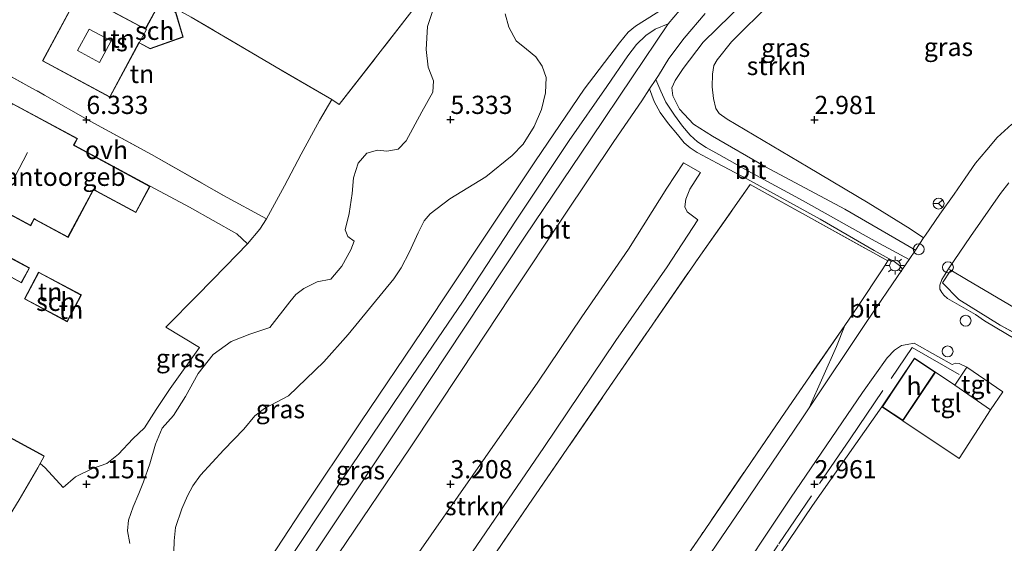
# Model space of a CAD drawing. Units: metres. Extents: x 143236 to 145552, y 596370 to 598151.
# Drawn here: x 143741 to 143876, y 597492 to 597564 of the extents above; entities that cross this region are included whole.
import ezdxf
from ezdxf.enums import TextEntityAlignment as Align

# ---------------------------------------------------------------- set-up
doc = ezdxf.new("R2010")
doc.units = ezdxf.units.M
doc.linetypes.add('IE-TERREINAFSCHEIDING', pattern=[10, 8, -2])
doc.layers.get('0').update_dxf_attribs({"lineweight": 25})
for name, color, linetype, lineweight in [('B-ME-GR-STRUIKEN-GV-B6', 93, 'Continuous', 18), ('B-ME-GW-KRUINLIJN-L-B1', 93, 'Continuous', 18), ('B-ME-GW-TEENLIJN-L-B1', 93, 'Continuous', 18), ('B-ME-IE-GRASLAND-GV-B6', 93, 'Continuous', 18), ('B-ME-IE-GRONDWERKLIJN-GROND_INGERICHT-GV-B6', 253, 'Continuous', 18), ('B-ME-IE-MEUBILAIR_WEGMEUBILAIR-LICHTMAST-S-B1', 8, 'Continuous', 18), ('B-ME-IE-TERREINAFSCHEIDING-DOORGANG-L-B1', 8, 'IE-TERREINAFSCHEIDING-KUNSTMATIG-OPEN', 18), ('B-ME-IE-TERREINAFSCHEIDING-RASTERHEKWERK-L-B1', 8, 'IE-TERREINAFSCHEIDING', 18), ('B-ME-KG-KADASTRAAL-DAKRAND-L-B1', 13, 'Continuous', 18), ('B-ME-KG-KADASTRAAL-NOKLIJN-L-B1', 13, 'Continuous', 18), ('B-ME-OG-BEBOUWING-GV-B6', 173, 'Continuous', 18), ('B-ME-VH-VERH_SOORT-BITUMEN-GV-B6', 8, 'IE-TERREINAFSCHEIDING-NATUURLIJK-HOUTWAL', 18), ('B-ME-VH-VERH_SOORT-ONVERHARD-GV-B6', 8, 'Continuous', 18), ('B-ME-VH-VERH_SOORT-TEGELS-GV-B6', 8, 'Continuous', 18), ('B-ME-VW-MEUBILAIR_WEGMEUBILAIR-RONA-S-B1', 8, 'Continuous', 18), ('B-ME-VW-MEUBILAIR_WEGMEUBILAIR-SLAGBOOM-S-B1', 8, 'Continuous', 18)]:
    doc.layers.add(name, color=color, linetype=linetype, lineweight=lineweight)
doc.layers.add('B-ME-GW-HOOGTEPUNT-S-B1', color=10, linetype='Continuous')
doc.layers.add('B-ME-IE-TERREINAFSCHEIDING-HAAG-L-B1', color=10, linetype='Continuous')
doc.styles.add('NLCS-ISO', font='NLCS-ISO.TTF')
doc.linetypes.add('IE-TERREINAFSCHEIDING-KUNSTMATIG-OPEN', pattern='A,7,-1.5,[67,NLCS.SHX,S=0.75,R=0,X=0,Y=0],-1.5', length=10)
doc.linetypes.add('IE-TERREINAFSCHEIDING-NATUURLIJK-HOUTWAL', pattern='A,7,-1.5,[67,NLCS.SHX,S=0.75,R=45,X=0,Y=0],-1.5,7,-1.5,[70,NLCS.SHX,S=0.75,R=0,X=0,Y=0],-1.5', length=20)

# ---------------------------------------------------------------- blocks, each defined once
blk = doc.blocks.new('hoogtepunt')
for p, q in [((-0.5, 0), (0.5, 0)), ((0, 0.5), (0, -0.5))]:
    blk.add_line(p, q)
blk = doc.blocks.new('lantaarnpaal')
for p, q in [((-0.75, 0), (-1.25, 0)), ((-0.88, 0.88), (-0.53, 0.53)), ((0, 0.75), (0, 1.25)), ((0.53, 0.53), (0.88, 0.88)), ((0.75, 0), (1.25, 0)), ((-0.53, -0.53), (-0.88, -0.88)), ((0, -0.75), (0, -1.25)), ((0.53, -0.53), (0.88, -0.88))]:
    blk.add_line(p, q)
blk.add_circle((0, 0), 0.75)
blk = doc.blocks.new('dtb')
blk.add_circle((0, 0), 0.75)
blk = doc.blocks.new('wegwijzer')
for q in [(-0.53, -0.53), (0, 0.75), (0.53, -0.53)]:
    blk.add_line((0, 0), q)
blk.add_circle((0, 0), 0.75)

msp = doc.modelspace()

# ---------------------------------------------------------------- linework, layer by layer
at = {"layer": 'B-ME-GR-STRUIKEN-GV-B6'}
for points in [[(143844.039, 597566.108, 2.915), (143838.594, 597560.698, 2.979), (143836.618, 597558.207, 2.991), (143836.188, 597557.429, 3), (143835.977, 597556.25, 3.02), (143835.938, 597554.494, 3.048), (143836.134, 597552.933, 3.064), (143836.437, 597551.544, 3.072), (143836.906, 597550.834, 3.072), (143838, 597550.068, 3.072), (143849.14, 597543.498, 2.996), (143857.393, 597538.59, 2.943), (143863.124, 597535.037, 2.821), (143864.987, 597533.783, 2.777), (143863.875, 597532.105, 2.793), (143854.181, 597537.73, 2.919), (143843.276, 597543.552, 3.064), (143836.013, 597547.757, 3.125), (143833.368, 597549.372, 3.137), (143831.471, 597551.464, 3.141), (143830.557, 597553.294, 3.137), (143830.416, 597554.361, 3.141), (143830.848, 597555.401, 3.153), (143831.953, 597557.039, 3.157), (143834.704, 597560.643, 3.145), (143844.122, 597569.894, 2.975)], [(143793.645, 597487.729, 3.194), (143804.777, 597503.633, 3.17), (143811.983, 597513.994, 3.194), (143818.055, 597522.967, 3.141), (143824.462, 597532.218, 3.133), (143829.739, 597540.598, 3.129), (143832.022, 597544.071, 3.137), (143834.33, 597542.775, 3.174), (143832.892, 597540.479, 3.133), (143832.311, 597539.111, 3.133), (143832.194, 597538.057, 3.133), (143832.521, 597537.342, 3.133), (143833.995, 597536.269, 3.133), (143829.752, 597529.797, 3.06), (143822.735, 597519.718, 3.129), (143812.816, 597505.004, 3.125), (143803.052, 597490.717, 3.133)], [(143868.71, 597529.344, 2.769), (143870.868, 597528.074, 2.74), (143880.11, 597522.623, 2.664), (143891.574, 597515.875, 2.635), (143901.304, 597509.968, 2.546), (143900.071, 597508.018, 2.541), (143896.179, 597510.342, 2.68), (143884.372, 597516.968, 2.773), (143875.506, 597521.815, 2.809), (143869.823, 597525.309, 2.874), (143867.573, 597527.629, 2.85), (143868.71, 597529.344, 2.769)]]:
    msp.add_polyline3d(points, dxfattribs=at)
at = {"layer": 'B-ME-GW-KRUINLIJN-L-B1'}
msp.add_polyline3d([(143755.972, 597491.829, 4.939), (143755.643, 597493.564, 5.008), (143755.773, 597495.068, 5.068), (143756.415, 597496.903, 5.295), (143757.197, 597498.692, 5.68), (143757.862, 597500.307, 5.967), (143758.716, 597502.777, 5.85), (143759.49, 597505.485, 5.696), (143760.413, 597507.663, 5.663), (143761.971, 597509.429, 5.874), (143763.605, 597512.039, 5.793), (143765.363, 597515.173, 5.793), (143767.411, 597517.777, 5.769), (143769.866, 597519.58, 5.728), (143772.427, 597520.578, 5.724), (143775.172, 597521.489, 5.647), (143777.919, 597524.988, 5.655), (143778.768, 597525.994, 5.639), (143779.869, 597526.82, 5.765), (143781.718, 597527.766, 5.769), (143783.585, 597528.128, 5.765), (143785.087, 597529.888, 5.874), (143786.306, 597532.165, 5.939), (143786.798, 597533.334, 5.967), (143785.891, 597533.954, 5.882), (143785.55, 597534.9, 5.785), (143786.088, 597537.151, 6.02), (143786.512, 597539.857, 6.303), (143786.67, 597542.004, 6.307), (143787.322, 597544.023, 6.364), (143788.502, 597545.411, 6.388), (143789.975, 597545.809, 6.368), (143791.271, 597545.695, 6.319), (143792.814, 597545.957, 6.327), (143793.92, 597547.099, 6.218), (143796.087, 597551.06, 6.271), (143797.585, 597553.76, 6.481), (143797.662, 597555.342, 6.534), (143796.955, 597557.205, 6.607), (143796.669, 597559.644, 6.7), (143796.838, 597562.791, 6.882), (143797.804, 597565.691, 7.048)], dxfattribs=at)
at = {"layer": 'B-ME-GW-TEENLIJN-L-B1'}
msp.add_polyline3d([(143807.503, 597564.539, 4.445), (143808.028, 597562.69, 4.364), (143809.018, 597560.829, 4.23), (143810.465, 597559.671, 4.08), (143811.711, 597558.615, 3.975), (143812.615, 597557.366, 3.846), (143813.167, 597555.782, 3.785), (143813.049, 597553.683, 3.692), (143812.488, 597551.42, 3.688), (143811.516, 597549.091, 3.562), (143809.971, 597546.653, 3.526), (143808.478, 597545.072, 3.51), (143804.866, 597542.179, 3.417), (143799.912, 597539.14, 3.469), (143797.205, 597537.066, 3.441), (143796.384, 597536.14, 3.421), (143795.572, 597534.468, 3.396), (143794.359, 597531.862, 3.425), (143793.25, 597529.677, 3.376), (143792.21, 597528.17, 3.34), (143785.949, 597520.513, 3.287), (143782.606, 597516.798, 3.234), (143777.762, 597512.09, 3.299), (143774.449, 597510.393, 3.327), (143773.112, 597509.377, 3.352), (143771.607, 597507.551, 3.319), (143768.886, 597504.72, 3.275), (143765.653, 597501.231, 3.319), (143764.625, 597499.758, 3.332), (143763.88, 597498.381, 3.327), (143763.095, 597496.625, 3.311), (143762.219, 597494.032, 3.283), (143762.069, 597492.208, 3.275), (143761.964, 597489.16, 3.263)], dxfattribs=at)
at = {"layer": 'B-ME-IE-GRASLAND-GV-B6'}
for points in [[(143844.122, 597569.894, 2.975), (143834.704, 597560.643, 3.145), (143831.953, 597557.039, 3.157), (143830.848, 597555.401, 3.153), (143830.416, 597554.361, 3.141), (143830.557, 597553.294, 3.137), (143831.471, 597551.464, 3.141), (143833.368, 597549.372, 3.137), (143836.013, 597547.757, 3.125), (143843.276, 597543.552, 3.064), (143854.181, 597537.73, 2.919), (143863.875, 597532.105, 2.793), (143863.008, 597530.798, 2.805), (143857.829, 597533.601, 2.809), (143848.423, 597538.891, 2.915), (143840.829, 597542.97, 2.975), (143836.883, 597545.237, 3.032), (143835.115, 597546.206, 3.04), (143833.923, 597546.964, 3.068), (143832.912, 597547.9, 3.064), (143831.885, 597549.135, 3.064), (143830.794, 597550.606, 3.064), (143829.57, 597552.406, 3.036), (143828.877, 597553.936, 3.012), (143828.203, 597555.505, 2.946), (143828.584, 597556.074, 2.935), (143829.985, 597558.423, 2.898), (143832.117, 597561.18, 2.834), (143834.973, 597564.596, 2.664)], [(143877.125, 597549.392, 2.704), (143875.1, 597547.572, 2.704), (143873.658, 597545.873, 2.7), (143872.126, 597544.055, 2.728), (143870.705, 597541.979, 2.765), (143869.162, 597539.804, 2.789), (143867.233, 597537.042, 2.781), (143865.245, 597534.172, 2.773), (143864.987, 597533.783, 2.777), (143863.124, 597535.037, 2.821), (143857.393, 597538.59, 2.943), (143849.14, 597543.498, 2.996), (143838, 597550.068, 3.072), (143836.906, 597550.834, 3.072), (143836.437, 597551.544, 3.072), (143836.134, 597552.933, 3.064), (143835.938, 597554.494, 3.048), (143835.977, 597556.25, 3.02), (143836.188, 597557.429, 3), (143836.618, 597558.207, 2.991), (143838.594, 597560.698, 2.979), (143844.039, 597566.108, 2.915)], [(143829.857, 597565.641, 2.842), (143825.397, 597562.844, 2.939), (143824.425, 597562.007, 2.987), (143823.231, 597560.541, 3.056), (143818.375, 597554.189, 3.255), (143811.661, 597544.358, 3.283), (143804.424, 597533.475, 3.311), (143796.163, 597521.087, 3.384), (143787.713, 597508.551, 3.388), (143779.494, 597496.272, 3.356), (143771.963, 597484.749, 3.404), (143764.208, 597473.291, 3.396), (143755.597, 597460.392, 3.408), (143748.236, 597449.232, 3.388), (143743.499, 597442.257, 3.477), (143741.589, 597439.794, 3.518), (143739.528, 597437.839, 3.546)], [(143755.972, 597491.829, 4.939), (143755.643, 597493.564, 5.008), (143755.773, 597495.068, 5.068), (143756.415, 597496.903, 5.295), (143757.197, 597498.692, 5.68), (143757.862, 597500.307, 5.967), (143758.716, 597502.777, 5.85), (143759.49, 597505.485, 5.696), (143760.413, 597507.663, 5.663), (143761.971, 597509.429, 5.874), (143763.605, 597512.039, 5.793), (143765.363, 597515.173, 5.793), (143767.411, 597517.777, 5.769), (143769.866, 597519.58, 5.728), (143772.427, 597520.578, 5.724), (143775.172, 597521.489, 5.647), (143777.919, 597524.988, 5.655), (143778.768, 597525.994, 5.639), (143779.869, 597526.82, 5.765), (143781.718, 597527.766, 5.769), (143783.585, 597528.128, 5.765), (143785.087, 597529.888, 5.874), (143786.306, 597532.165, 5.939), (143786.798, 597533.334, 5.967), (143785.891, 597533.954, 5.882), (143785.55, 597534.9, 5.785), (143786.088, 597537.151, 6.02), (143786.512, 597539.857, 6.303), (143786.67, 597542.004, 6.307), (143787.322, 597544.023, 6.364), (143788.502, 597545.411, 6.388), (143789.975, 597545.809, 6.368), (143791.271, 597545.695, 6.319), (143792.814, 597545.957, 6.327), (143793.92, 597547.099, 6.218), (143796.087, 597551.06, 6.271), (143797.585, 597553.76, 6.481), (143797.662, 597555.342, 6.534), (143796.955, 597557.205, 6.607), (143796.669, 597559.644, 6.7), (143796.838, 597562.791, 6.882), (143797.804, 597565.691, 7.048)], [(143797.804, 597565.691, 7.048), (143796.838, 597562.791, 6.882), (143796.669, 597559.644, 6.7), (143796.955, 597557.205, 6.607), (143797.662, 597555.342, 6.534), (143797.585, 597553.76, 6.481), (143796.087, 597551.06, 6.271), (143793.92, 597547.099, 6.218), (143792.814, 597545.957, 6.327), (143791.271, 597545.695, 6.319), (143789.975, 597545.809, 6.368), (143788.502, 597545.411, 6.388), (143787.322, 597544.023, 6.364), (143786.67, 597542.004, 6.307), (143786.512, 597539.857, 6.303), (143786.088, 597537.151, 6.02), (143785.55, 597534.9, 5.785), (143785.891, 597533.954, 5.882), (143786.798, 597533.334, 5.967), (143786.306, 597532.165, 5.939), (143785.087, 597529.888, 5.874), (143783.585, 597528.128, 5.765), (143781.718, 597527.766, 5.769), (143779.869, 597526.82, 5.765), (143778.768, 597525.994, 5.639), (143777.919, 597524.988, 5.655), (143775.172, 597521.489, 5.647), (143772.427, 597520.578, 5.724), (143769.866, 597519.58, 5.728), (143767.411, 597517.777, 5.769), (143765.363, 597515.173, 5.793), (143763.605, 597512.039, 5.793), (143761.971, 597509.429, 5.874), (143760.413, 597507.663, 5.663), (143759.49, 597505.485, 5.696), (143758.716, 597502.777, 5.85), (143757.862, 597500.307, 5.967), (143757.197, 597498.692, 5.68), (143756.415, 597496.903, 5.295), (143755.773, 597495.068, 5.068), (143755.643, 597493.564, 5.008), (143755.972, 597491.829, 4.939)], [(143740.756, 597497.845, 5.161), (143743.329, 597502.224, 5.19), (143743.65, 597502.806, 5.333), (143744.324, 597502.242, 5.226), (143746.808, 597499.522, 5.174), (143748.514, 597501.013, 5.275), (143750.822, 597502.147, 5.469), (143752.799, 597502.841, 5.672), (143754.422, 597504.125, 5.716), (143756.365, 597506.189, 5.736), (143757.978, 597507.701, 5.639), (143759.581, 597510.255, 5.773), (143761.487, 597513.1, 5.838), (143765.521, 597518.754, 5.753), (143760.896, 597521.526, 5.833), (143765.253, 597525.93, 5.615), (143769.133, 597529.913, 5.748), (143772.127, 597532.956, 5.995), (143773.821, 597534.966, 6.056), (143774.714, 597536.39, 6.319), (143777.197, 597540.95, 6.595), (143779.489, 597545.295, 6.862), (143781.998, 597549.883, 7.137), (143783.689, 597552.775, 7.182), (143784.739, 597552.097, 7.076), (143794.393, 597564.5, 7.165)], [(143807.503, 597564.539, 4.445), (143808.028, 597562.69, 4.364), (143809.018, 597560.829, 4.23), (143810.465, 597559.671, 4.08), (143811.711, 597558.615, 3.975), (143812.615, 597557.366, 3.846), (143813.167, 597555.782, 3.785), (143813.049, 597553.683, 3.692), (143812.488, 597551.42, 3.688), (143811.516, 597549.091, 3.562), (143809.971, 597546.653, 3.526), (143808.478, 597545.072, 3.51), (143804.866, 597542.179, 3.417), (143799.912, 597539.14, 3.469), (143797.205, 597537.066, 3.441), (143796.384, 597536.14, 3.421), (143795.572, 597534.468, 3.396), (143794.359, 597531.862, 3.425), (143793.25, 597529.677, 3.376), (143792.21, 597528.17, 3.34), (143785.949, 597520.513, 3.287), (143782.606, 597516.798, 3.234), (143777.762, 597512.09, 3.299), (143774.449, 597510.393, 3.327), (143773.112, 597509.377, 3.352), (143771.607, 597507.551, 3.319), (143768.886, 597504.72, 3.275), (143765.653, 597501.231, 3.319), (143764.625, 597499.758, 3.332), (143763.88, 597498.381, 3.327), (143763.095, 597496.625, 3.311), (143762.219, 597494.032, 3.283), (143762.069, 597492.208, 3.275), (143761.964, 597489.16, 3.263)], [(143761.964, 597489.16, 3.263), (143762.069, 597492.208, 3.275), (143762.219, 597494.032, 3.283), (143763.095, 597496.625, 3.311), (143763.88, 597498.381, 3.327), (143764.625, 597499.758, 3.332), (143765.653, 597501.231, 3.319), (143768.886, 597504.72, 3.275), (143771.607, 597507.551, 3.319), (143773.112, 597509.377, 3.352), (143774.449, 597510.393, 3.327), (143777.762, 597512.09, 3.299), (143782.606, 597516.798, 3.234), (143785.949, 597520.513, 3.287), (143792.21, 597528.17, 3.34), (143793.25, 597529.677, 3.376), (143794.359, 597531.862, 3.425), (143795.572, 597534.468, 3.396), (143796.384, 597536.14, 3.421), (143797.205, 597537.066, 3.441), (143799.912, 597539.14, 3.469), (143804.866, 597542.179, 3.417), (143808.478, 597545.072, 3.51), (143809.971, 597546.653, 3.526), (143811.516, 597549.091, 3.562), (143812.488, 597551.42, 3.688), (143813.049, 597553.683, 3.692), (143813.167, 597555.782, 3.785), (143812.615, 597557.366, 3.846), (143811.711, 597558.615, 3.975), (143810.465, 597559.671, 4.08), (143809.018, 597560.829, 4.23), (143808.028, 597562.69, 4.364), (143807.503, 597564.539, 4.445)], [(143776.699, 597487.935, 3.356), (143784.886, 597500.251, 3.36), (143793.346, 597512.738, 3.392), (143801.732, 597525.108, 3.36), (143809.011, 597536.226, 3.34), (143816.289, 597547.17, 3.255), (143821.501, 597554.579, 3.238), (143824.341, 597558.766, 3.081), (143825.546, 597560.331, 2.963), (143826.84, 597561.563, 2.939), (143828.098, 597562.428, 2.915), (143829.921, 597563.175, 2.854), (143828.223, 597560.658, 2.89), (143825.01, 597555.903, 3.06), (143819.28, 597547.355, 3.242), (143810.193, 597533.887, 3.323), (143801.896, 597521.403, 3.323), (143792.443, 597507.159, 3.352), (143783.642, 597494, 3.356), (143773.249, 597478.461, 3.315)], [(143784.645, 597490.426, 3.255), (143794.45, 597504.962, 3.259), (143801.405, 597515.444, 3.303), (143808.298, 597525.849, 3.291), (143815.671, 597536.9, 3.279), (143822.444, 597547.003, 3.133), (143826.263, 597552.605, 3.004), (143827.356, 597554.24, 2.971), (143827.97, 597552.51, 3.06), (143828.816, 597550.993, 3.06), (143829.956, 597549.415, 3.093), (143831.19, 597547.981, 3.081), (143832.117, 597546.847, 3.089), (143832.917, 597546.16, 3.072), (143833.88, 597545.514, 3.081), (143836.624, 597544.031, 3.032), (143840.708, 597541.878, 2.979), (143850.782, 597536.346, 2.886), (143858.212, 597532.059, 2.793), (143860.235, 597530.924, 2.793)], [(143803.052, 597490.717, 3.133), (143812.816, 597505.004, 3.125), (143822.735, 597519.718, 3.129), (143829.752, 597529.797, 3.06), (143833.995, 597536.269, 3.133), (143832.521, 597537.342, 3.133), (143832.194, 597538.057, 3.133), (143832.311, 597539.111, 3.133), (143832.892, 597540.479, 3.133), (143834.33, 597542.775, 3.174), (143832.022, 597544.071, 3.137), (143829.739, 597540.598, 3.129), (143824.462, 597532.218, 3.133), (143818.055, 597522.967, 3.141), (143811.983, 597513.994, 3.194), (143804.777, 597503.633, 3.17), (143793.645, 597487.729, 3.194)], [(143860.235, 597530.924, 2.793), (143860.082, 597530.618, 2.858), (143841.176, 597541.092, 3.068), (143834.008, 597530.959, 3.06), (143822.405, 597514.14, 3.125), (143810.689, 597497.043, 3.064), (143797.898, 597478.41, 3.101)], [(143880.11, 597522.623, 2.664), (143870.868, 597528.074, 2.74), (143868.71, 597529.344, 2.769), (143868.405, 597529.524, 2.773), (143871.428, 597533.979, 2.724), (143875.548, 597539.865, 2.676), (143876.712, 597541.341, 2.659)], [(143868.71, 597529.344, 2.769), (143867.573, 597527.629, 2.85), (143869.823, 597525.309, 2.874), (143875.506, 597521.815, 2.809), (143884.372, 597516.968, 2.773), (143896.179, 597510.342, 2.68), (143900.071, 597508.018, 2.541), (143899.954, 597507.831, 2.541), (143899.343, 597506.782, 2.615), (143892.971, 597510.313, 2.68), (143892.378, 597510.642, 2.506), (143892.314, 597510.945, 2.522), (143890.054, 597512.438, 2.522), (143883.609, 597516.329, 2.611), (143873.35, 597522.424, 2.724), (143872.108, 597523.286, 2.773), (143868.274, 597525.465, 2.801), (143867.769, 597525.906, 2.797), (143867.467, 597526.302, 2.793), (143867.232, 597526.756, 2.789), (143867.209, 597527.29, 2.789), (143867.48, 597528.07, 2.789), (143868.405, 597529.524, 2.773), (143868.71, 597529.344, 2.769)], [(143820.866, 597473.322, 2.996), (143834.374, 597492.898, 2.955), (143845.955, 597509.861, 2.906), (143854.144, 597521.754, 2.9), (143853.012, 597518.867, 2.898), (143849.286, 597510.462, 2.811)], [(143837.664, 597484.521, 2.89), (143846.722, 597498.06, 2.825), (143856.593, 597512.556, 2.813), (143859.977, 597517.343, 2.817), (143860.987, 597518.368, 2.825), (143861.939, 597519.009, 2.825), (143862.749, 597519.145, 2.825), (143863.667, 597519.333, 2.846), (143866.948, 597517.488, 2.797), (143868.92, 597516.41, 2.777), (143869.355, 597516.587, 2.777), (143869.859, 597516.526, 2.777), (143870.91, 597516.031, 2.785), (143869.257, 597513.563, 2.991), (143866.602, 597515.379, 3.036)], [(143866.602, 597515.379, 3.036), (143863.725, 597517.293, 3.036), (143859.27, 597510.596, 3.036), (143849.717, 597497.059, 2.967), (143839.997, 597482.667, 2.963)], [(143849.286, 597510.462, 2.811), (143848.271, 597508.945, 2.813), (143840.009, 597496.794, 2.842), (143832.264, 597485.452, 2.882)]]:
    msp.add_polyline3d(points, dxfattribs=at)
at = {"layer": 'B-ME-IE-GRONDWERKLIJN-GROND_INGERICHT-GV-B6'}
for points in [[(143770.569, 597597.137, 7.271), (143796.11, 597583.037, 7.631), (143802.823, 597579.137, 7.315), (143804.481, 597577.635, 7.088), (143800.668, 597572.713, 7.125), (143794.393, 597564.5, 7.165), (143784.739, 597552.097, 7.076), (143783.689, 597552.775, 7.182), (143776.056, 597557.202, 7.299), (143764.409, 597564.076, 7.149), (143743.502, 597575.582, 6.416), (143744.47, 597577.363, 6.449), (143749.137, 597585.957, 6.611), (143755.127, 597597.012, 6.878), (143755.644, 597597.921, 6.894), (143757.612, 597601.385, 6.955), (143758.662, 597603.233, 6.987), (143758.796, 597603.467, 6.992), (143770.569, 597597.137, 7.271)], [(143743.502, 597575.582, 6.416), (143764.409, 597564.076, 7.149), (143776.056, 597557.202, 7.299), (143783.689, 597552.775, 7.182), (143781.998, 597549.883, 7.137), (143779.489, 597545.295, 6.862), (143777.197, 597540.95, 6.595), (143774.714, 597536.39, 6.319), (143768.836, 597539.618, 6.344), (143758.951, 597545.213, 6.246), (143750.509, 597549.822, 6.38), (143744.249, 597553.38, 6.303), (143734.457, 597558.762, 6.072), (143736.116, 597561.798, 6.117), (143738.587, 597566.424, 6.22), (143739.087, 597567.36, 6.241), (143742.12, 597573.037, 6.368), (143743.502, 597575.582, 6.416)], [(143743.959, 597558.071, 6.639), (143753.238, 597553.084, 6.639), (143757.248, 597560.545, 6.639), (143758.77, 597559.71, 6.639), (143763.301, 597561.35, 6.639), (143762.273, 597564.765, 6.639), (143759.936, 597565.857, 6.639), (143758.083, 597562.479, 6.639), (143748.963, 597567.381, 6.639), (143743.959, 597558.071, 6.639)], [(143734.274, 597539.794, 6.068), (143742.347, 597535.444, 6.068), (143742.841, 597536.361, 6.068), (143743.006, 597536.272, 6.068), (143747.48, 597533.861, 6.068), (143750.997, 597540.388, 6.068), (143751.325, 597540.211, 6.068), (143756.808, 597537.257, 6.068), (143758.758, 597540.874, 6.068), (143764.177, 597537.987, 5.995)], [(143808.849, 597455.838, 2.963), (143796.114, 597437.354, 2.927), (143786.873, 597423.985, 3.024), (143779.147, 597426.319, 3.101), (143773.275, 597428.298, 3.133), (143765.835, 597431.044, 3.17), (143774.134, 597443.504, 3.145), (143787.027, 597462.393, 3.182), (143797.898, 597478.41, 3.101), (143810.689, 597497.043, 3.064), (143822.405, 597514.14, 3.125), (143834.008, 597530.959, 3.06), (143841.176, 597541.092, 3.068), (143860.082, 597530.618, 2.858), (143859.371, 597529.516, 2.87), (143855.956, 597524.386, 2.898), (143854.144, 597521.754, 2.9), (143845.955, 597509.861, 2.906), (143834.374, 597492.898, 2.955), (143820.866, 597473.322, 2.996), (143808.849, 597455.838, 2.963)], [(143764.177, 597537.987, 5.995), (143770.668, 597534.348, 6.048), (143772.127, 597532.956, 5.995), (143769.133, 597529.913, 5.748), (143765.253, 597525.93, 5.615), (143760.896, 597521.526, 5.833), (143765.521, 597518.754, 5.753), (143761.487, 597513.1, 5.838), (143759.581, 597510.255, 5.773), (143757.978, 597507.701, 5.639), (143756.365, 597506.189, 5.736), (143754.422, 597504.125, 5.716), (143752.799, 597502.841, 5.672), (143750.822, 597502.147, 5.469), (143748.514, 597501.013, 5.275), (143746.808, 597499.522, 5.174), (143744.324, 597502.242, 5.226), (143743.65, 597502.806, 5.333), (143744.208, 597503.82, 5.582), (143722.072, 597515.825, 5.651)], [(143739.111, 597531.854, 5.773), (143733.507, 597534.87, 5.773), (143730.655, 597529.57, 5.773), (143730.582, 597529.434, 5.773), (143728.728, 597530.432, 5.773), (143723.772, 597521.222, 5.773), (143733.271, 597516.111, 5.773), (143733.794, 597517.083, 5.773), (143733.952, 597516.997, 5.773), (143735.218, 597516.316, 5.773), (143737.449, 597520.463, 5.773), (143736.173, 597521.15, 5.773), (143736.025, 597521.229, 5.773), (143738.226, 597525.319, 5.773), (143736.186, 597526.417, 5.773), (143736.259, 597526.554, 5.773), (143737.78, 597529.38, 5.773), (143741.078, 597527.605, 5.773), (143742.19, 597529.671, 5.773), (143738.891, 597531.446, 5.773), (143739.111, 597531.854, 5.773)], [(143743.444, 597529.094, 5.761), (143741.487, 597525.424, 5.761), (143747.37, 597522.287, 5.761), (143749.326, 597525.957, 5.761), (143743.444, 597529.094, 5.761)], [(143713.983, 597520.292, 5.638), (143722.072, 597515.825, 5.651), (143744.208, 597503.82, 5.582), (143743.65, 597502.806, 5.333), (143743.329, 597502.224, 5.19), (143740.756, 597497.845, 5.161), (143737.476, 597492.514, 5.137), (143736.729, 597492.925, 5.19), (143731.812, 597484.846, 5.076), (143728.375, 597478.958, 5.186), (143719.475, 597484.013, 5.182), (143716.743, 597485.539, 5.295), (143715.717, 597486.116, 5.546), (143713.597, 597487.354, 5.611), (143716.076, 597491.82, 5.611), (143708.022, 597496.291, 5.611), (143705.514, 597491.772, 5.611), (143700.045, 597494.675, 5.609), (143701.047, 597496.533, 5.619), (143708.88, 597511.056, 5.607), (143713.983, 597520.292, 5.638)]]:
    msp.add_polyline3d(points, dxfattribs=at)
at = {"layer": 'B-ME-IE-TERREINAFSCHEIDING-DOORGANG-L-B1'}
for p, q in [((143859.371, 597529.516, 2.87), (143855.956, 597524.386, 2.898)), ((143869.257, 597513.563, 2.991), (143874.193, 597510.203, 2.902))]:
    msp.add_line(p, q, dxfattribs=at)
at = {"layer": 'B-ME-IE-TERREINAFSCHEIDING-HAAG-L-B1'}
msp.add_polyline3d([(143744.208, 597503.82, 5.582), (143722.072, 597515.825, 5.651), (143713.983, 597520.292, 5.638)], dxfattribs=at)
at = {"layer": 'B-ME-IE-TERREINAFSCHEIDING-RASTERHEKWERK-L-B1'}
for p, q in [((143841.176, 597541.092, 3.068), (143860.082, 597530.618, 2.858)), ((143770.668, 597534.348, 6.048), (143764.177, 597537.987, 5.995)), ((143860.082, 597530.618, 2.858), (143859.371, 597529.516, 2.87)), ((143855.956, 597524.386, 2.898), (143854.144, 597521.754, 2.9)), ((143866.602, 597515.379, 3.036), (143869.257, 597513.563, 2.991)), ((143874.193, 597510.203, 2.902), (143869.871, 597503.513, 2.939)), ((143869.871, 597503.513, 2.939), (143862.147, 597508.682, 3.036)), ((143744.208, 597503.82, 5.582), (143743.65, 597502.806, 5.333)), ((143743.65, 597502.806, 5.333), (143743.329, 597502.224, 5.19))]:
    msp.add_line(p, q, dxfattribs=at)
for points in [[(143783.689, 597552.775, 7.182), (143784.739, 597552.097, 7.076), (143794.393, 597564.5, 7.165), (143800.668, 597572.713, 7.125), (143804.481, 597577.635, 7.088)], [(143783.689, 597552.775, 7.182), (143776.056, 597557.202, 7.299), (143764.409, 597564.076, 7.149), (143743.502, 597575.582, 6.416)], [(143734.457, 597558.762, 6.072), (143744.249, 597553.38, 6.303), (143750.509, 597549.822, 6.38), (143758.951, 597545.213, 6.246), (143768.836, 597539.618, 6.344), (143774.714, 597536.39, 6.319)], [(143774.714, 597536.39, 6.319), (143777.197, 597540.95, 6.595), (143779.489, 597545.295, 6.862), (143781.998, 597549.883, 7.137), (143783.689, 597552.775, 7.182)], [(143765.835, 597431.044, 3.17), (143774.134, 597443.504, 3.145), (143787.027, 597462.393, 3.182), (143797.898, 597478.41, 3.101), (143810.689, 597497.043, 3.064), (143822.405, 597514.14, 3.125), (143834.008, 597530.959, 3.06), (143841.176, 597541.092, 3.068)], [(143868.71, 597529.344, 2.769), (143867.573, 597527.629, 2.85), (143869.823, 597525.309, 2.874), (143875.506, 597521.815, 2.809), (143884.372, 597516.968, 2.773), (143896.179, 597510.342, 2.68), (143900.071, 597508.018, 2.541)], [(143854.144, 597521.754, 2.9), (143845.955, 597509.861, 2.906), (143834.374, 597492.898, 2.955), (143820.866, 597473.322, 2.996), (143808.849, 597455.838, 2.963), (143796.114, 597437.354, 2.927), (143786.873, 597423.985, 3.024)], [(143816.767, 597450.032, 2.898), (143826.514, 597464.349, 2.991), (143834.901, 597476.767, 2.996), (143845.095, 597491.783, 2.975), (143854.882, 597506.215, 3.008), (143863.408, 597518.739, 2.931), (143869.876, 597515.061, 2.971)], [(143736.729, 597492.925, 5.19), (143737.476, 597492.514, 5.137), (143740.756, 597497.845, 5.161), (143743.329, 597502.224, 5.19)]]:
    msp.add_polyline3d(points, dxfattribs=at)
at = {"layer": 'B-ME-KG-KADASTRAAL-DAKRAND-L-B1'}
for points in [[(143758.235, 597562.653, 9.144), (143759.957, 597565.791, 9.144), (143762.232, 597564.73, 9.144), (143763.239, 597561.381, 9.144), (143758.774, 597559.764, 9.144), (143757.534, 597560.431, 9.144), (143757.22, 597560.599, 9.5), (143753.218, 597553.152, 9.5), (143744.027, 597558.092, 9.5), (143748.983, 597567.314, 9.5), (143758.103, 597562.412, 9.5), (143758.235, 597562.653, 9.144)], [(143748.377, 597546.411, 8.974), (143758.69, 597540.854, 8.974), (143756.788, 597537.324, 8.974), (143751.348, 597540.255, 8.974), (143750.976, 597540.456, 9.237), (143747.46, 597533.929, 9.237), (143743.03, 597536.316, 9.237), (143742.821, 597536.428, 11.727), (143742.327, 597535.512, 11.727), (143733.441, 597540.3, 11.727), (143739.836, 597552.17, 11.727), (143748.721, 597547.382, 11.727), (143748.238, 597546.486, 11.727), (143748.377, 597546.411, 8.974)], [(143742.122, 597529.651, 7.808), (143741.058, 597527.673, 7.808), (143737.848, 597529.401, 7.808), (143737.765, 597529.459, 8.351), (143736.215, 597526.578, 8.351), (143736.118, 597526.397, 11.379), (143738.159, 597525.299, 11.379), (143735.958, 597521.209, 11.379), (143736.149, 597521.106, 8.824), (143737.381, 597520.443, 8.824), (143735.197, 597516.384, 8.824), (143733.976, 597517.041, 8.824), (143733.773, 597517.15, 11.379), (143733.251, 597516.179, 11.379), (143723.84, 597521.243, 11.379), (143728.748, 597530.364, 11.379), (143730.602, 597529.366, 11.379), (143730.699, 597529.546, 8.351), (143733.527, 597534.802, 8.351), (143739.044, 597531.834, 8.351), (143738.82, 597531.419, 8.351), (143738.912, 597531.378, 7.808), (143742.122, 597529.651, 7.808)], [(143747.349, 597522.355, 8.075), (143741.554, 597525.444, 8.075), (143743.464, 597529.026, 8.075), (143749.259, 597525.937, 8.075), (143747.349, 597522.355, 8.075)], [(143866.533, 597515.366, 5.634), (143862.133, 597508.751, 5.635), (143859.339, 597510.61, 5.546), (143863.739, 597517.224, 5.546), (143866.533, 597515.366, 5.634)]]:
    msp.add_polyline3d(points, dxfattribs=at)
at = {"layer": 'B-ME-KG-KADASTRAAL-NOKLIJN-L-B1'}
msp.add_line((143740.162, 597542.141, 16.262), (143741.921, 597545.488, 16.262), dxfattribs=at)
msp.add_polyline3d([(143753.402, 597560.829, 14.63), (143751.804, 597557.865, 14.63), (143748.801, 597559.483, 14.63), (143750.398, 597562.448, 14.63), (143753.402, 597560.829, 14.63)], dxfattribs=at)
at = {"layer": 'B-ME-OG-BEBOUWING-GV-B6'}
for points in [[(143757.248, 597560.545, 6.639), (143753.238, 597553.084, 6.639), (143743.959, 597558.071, 6.639), (143748.963, 597567.381, 6.639), (143758.083, 597562.479, 6.639), (143758.257, 597562.384, 6.639), (143757.248, 597560.545, 6.639)], [(143757.248, 597560.545, 6.639), (143758.257, 597562.384, 6.639), (143758.083, 597562.479, 6.639), (143759.936, 597565.857, 6.639), (143762.273, 597564.765, 6.639), (143763.301, 597561.35, 6.639), (143758.77, 597559.71, 6.639), (143757.248, 597560.545, 6.639)], [(143758.758, 597540.874, 6.068), (143756.808, 597537.257, 6.068), (143751.325, 597540.211, 6.068), (143750.997, 597540.388, 6.068), (143747.48, 597533.861, 6.068), (143743.006, 597536.272, 6.068), (143742.841, 597536.361, 6.068), (143742.347, 597535.444, 6.068), (143734.274, 597539.794, 6.068), (143733.373, 597540.28, 6.068), (143739.252, 597551.19, 6.068), (143739.391, 597551.448, 6.068), (143739.816, 597552.237, 6.068), (143748.789, 597547.403, 6.068), (143748.305, 597546.506, 6.068), (143748.401, 597546.455, 6.068), (143758.758, 597540.874, 6.068)], [(143738.891, 597531.446, 5.773), (143742.19, 597529.671, 5.773), (143741.078, 597527.605, 5.773), (143737.78, 597529.38, 5.773), (143738.891, 597531.446, 5.773)], [(143747.37, 597522.287, 5.761), (143741.487, 597525.424, 5.761), (143743.444, 597529.094, 5.761), (143749.326, 597525.957, 5.761), (143747.37, 597522.287, 5.761)], [(143866.602, 597515.379, 3.036), (143862.147, 597508.682, 3.036), (143859.27, 597510.596, 3.036), (143863.725, 597517.293, 3.036), (143866.602, 597515.379, 3.036)]]:
    msp.add_polyline3d(points, dxfattribs=at)
at = {"layer": 'B-ME-VH-VERH_SOORT-BITUMEN-GV-B6'}
for points in [[(143773.249, 597478.461, 3.315), (143783.642, 597494, 3.356), (143792.443, 597507.159, 3.352), (143801.896, 597521.403, 3.323), (143810.193, 597533.887, 3.323), (143819.28, 597547.355, 3.242), (143825.01, 597555.903, 3.06), (143828.223, 597560.658, 2.89), (143829.921, 597563.175, 2.854), (143831.451, 597564.977, 2.813)], [(143834.973, 597564.596, 2.664), (143832.117, 597561.18, 2.834), (143829.985, 597558.423, 2.898), (143828.584, 597556.074, 2.935), (143828.203, 597555.505, 2.946), (143827.356, 597554.24, 2.971), (143826.263, 597552.605, 3.004), (143822.444, 597547.003, 3.133), (143815.671, 597536.9, 3.279), (143808.298, 597525.849, 3.291), (143801.405, 597515.444, 3.303), (143794.45, 597504.962, 3.259), (143784.645, 597490.426, 3.255)], [(143863.008, 597530.798, 2.805), (143862.081, 597529.502, 2.777), (143861.663, 597530.014, 2.793), (143860.924, 597530.537, 2.793), (143860.235, 597530.924, 2.793), (143858.212, 597532.059, 2.793), (143850.782, 597536.346, 2.886), (143840.708, 597541.878, 2.979), (143836.624, 597544.031, 3.032), (143833.88, 597545.514, 3.081), (143832.917, 597546.16, 3.072), (143832.117, 597546.847, 3.089), (143831.19, 597547.981, 3.081), (143829.956, 597549.415, 3.093), (143828.816, 597550.993, 3.06), (143827.97, 597552.51, 3.06), (143827.356, 597554.24, 2.971), (143828.203, 597555.505, 2.946), (143828.877, 597553.936, 3.012), (143829.57, 597552.406, 3.036), (143830.794, 597550.606, 3.064), (143831.885, 597549.135, 3.064), (143832.912, 597547.9, 3.064), (143833.923, 597546.964, 3.068), (143835.115, 597546.206, 3.04), (143836.883, 597545.237, 3.032), (143840.829, 597542.97, 2.975), (143848.423, 597538.891, 2.915), (143857.829, 597533.601, 2.809), (143863.008, 597530.798, 2.805)], [(143832.264, 597485.452, 2.882), (143840.009, 597496.794, 2.842), (143848.271, 597508.945, 2.813), (143849.286, 597510.462, 2.811), (143857.119, 597522.159, 2.797), (143862.081, 597529.502, 2.777), (143863.008, 597530.798, 2.805), (143863.875, 597532.105, 2.793), (143864.987, 597533.783, 2.777), (143865.245, 597534.172, 2.773), (143867.233, 597537.042, 2.781), (143869.162, 597539.804, 2.789), (143870.705, 597541.979, 2.765), (143872.126, 597544.055, 2.728), (143873.658, 597545.873, 2.7), (143875.1, 597547.572, 2.704), (143877.125, 597549.392, 2.704)], [(143876.712, 597541.341, 2.659), (143875.548, 597539.865, 2.676), (143871.428, 597533.979, 2.724), (143868.405, 597529.524, 2.773), (143867.48, 597528.07, 2.789), (143867.209, 597527.29, 2.789), (143867.232, 597526.756, 2.789), (143867.467, 597526.302, 2.793), (143867.769, 597525.906, 2.797), (143868.274, 597525.465, 2.801), (143872.108, 597523.286, 2.773), (143873.35, 597522.424, 2.724), (143883.609, 597516.329, 2.611)], [(143849.286, 597510.462, 2.811), (143853.012, 597518.867, 2.898), (143854.144, 597521.754, 2.9), (143855.956, 597524.386, 2.898), (143859.371, 597529.516, 2.87), (143860.082, 597530.618, 2.858), (143860.235, 597530.924, 2.793), (143860.924, 597530.537, 2.793), (143861.663, 597530.014, 2.793), (143862.081, 597529.502, 2.777), (143857.119, 597522.159, 2.797), (143849.286, 597510.462, 2.811)], [(143839.997, 597482.667, 2.963), (143849.717, 597497.059, 2.967), (143859.27, 597510.596, 3.036), (143862.147, 597508.682, 3.036), (143869.871, 597503.513, 2.939), (143874.193, 597510.203, 2.902), (143875.853, 597512.676, 2.732), (143870.91, 597516.031, 2.785), (143869.859, 597516.526, 2.777), (143869.355, 597516.587, 2.777), (143868.92, 597516.41, 2.777), (143866.948, 597517.488, 2.797), (143863.667, 597519.333, 2.846), (143862.749, 597519.145, 2.825), (143861.939, 597519.009, 2.825), (143860.987, 597518.368, 2.825), (143859.977, 597517.343, 2.817), (143856.593, 597512.556, 2.813), (143846.722, 597498.06, 2.825), (143837.664, 597484.521, 2.89)]]:
    msp.add_polyline3d(points, dxfattribs=at)
at = {"layer": 'B-ME-VH-VERH_SOORT-ONVERHARD-GV-B6'}
msp.add_polyline3d([(143758.758, 597540.874, 6.068), (143748.401, 597546.455, 6.068), (143748.305, 597546.506, 6.068), (143748.789, 597547.403, 6.068), (143739.816, 597552.237, 6.068), (143739.391, 597551.448, 6.068), (143734.048, 597554.279, 6.008), (143732.376, 597555.109, 5.902), (143734.045, 597558.329, 5.975), (143734.457, 597558.762, 6.072), (143744.249, 597553.38, 6.303), (143750.509, 597549.822, 6.38), (143758.951, 597545.213, 6.246), (143768.836, 597539.618, 6.344), (143774.714, 597536.39, 6.319), (143773.821, 597534.966, 6.056), (143772.127, 597532.956, 5.995), (143770.668, 597534.348, 6.048), (143764.177, 597537.987, 5.995), (143758.758, 597540.874, 6.068)], dxfattribs=at)
at = {"layer": 'B-ME-VH-VERH_SOORT-TEGELS-GV-B6'}
for points in [[(143831.451, 597564.977, 2.813), (143829.921, 597563.175, 2.854), (143828.098, 597562.428, 2.915), (143826.84, 597561.563, 2.939), (143825.546, 597560.331, 2.963), (143824.341, 597558.766, 3.081), (143821.501, 597554.579, 3.238), (143816.289, 597547.17, 3.255), (143809.011, 597536.226, 3.34), (143801.732, 597525.108, 3.36), (143793.346, 597512.738, 3.392), (143784.886, 597500.251, 3.36), (143776.699, 597487.935, 3.356), (143769.438, 597477.055, 3.352), (143761.748, 597465.374, 3.392), (143753.419, 597452.879, 3.4), (143747.679, 597444.032, 3.465), (143745.347, 597440.626, 3.506), (143741.974, 597437.728, 3.518), (143737.731, 597434.183, 3.554)], [(143739.528, 597437.839, 3.546), (143741.589, 597439.794, 3.518), (143743.499, 597442.257, 3.477), (143748.236, 597449.232, 3.388), (143755.597, 597460.392, 3.408), (143764.208, 597473.291, 3.396), (143771.963, 597484.749, 3.404), (143779.494, 597496.272, 3.356), (143787.713, 597508.551, 3.388), (143796.163, 597521.087, 3.384), (143804.424, 597533.475, 3.311), (143811.661, 597544.358, 3.283), (143818.375, 597554.189, 3.255), (143823.231, 597560.541, 3.056), (143824.425, 597562.007, 2.987), (143825.397, 597562.844, 2.939), (143829.857, 597565.641, 2.842)], [(143870.91, 597516.031, 2.785), (143875.853, 597512.676, 2.732), (143874.193, 597510.203, 2.902), (143869.257, 597513.563, 2.991), (143870.91, 597516.031, 2.785)], [(143866.602, 597515.379, 3.036), (143869.257, 597513.563, 2.991), (143874.193, 597510.203, 2.902), (143869.871, 597503.513, 2.939), (143862.147, 597508.682, 3.036), (143866.602, 597515.379, 3.036)]]:
    msp.add_polyline3d(points, dxfattribs=at)

# ---------------------------------------------------------------- block references
at = {"layer": 'B-ME-GW-HOOGTEPUNT-S-B1', "rotation": 90}
for p in [(143750.001, 597550.005, 6.333), (143750.001, 597550.005, 6.333), (143800.006, 597550.009, 5.333), (143800.006, 597550.009, 5.333), (143850.002, 597549.995, 2.981), (143850.002, 597549.995, 2.981), (143750.003, 597500.006, 5.151), (143750.003, 597500.006, 5.151), (143799.999, 597500.01, 3.208), (143799.999, 597500.01, 3.208), (143850.013, 597500.005, 2.961), (143850.013, 597500.005, 2.961)]:
    msp.add_blockref('hoogtepunt', p, dxfattribs=at)
at = {"layer": 'B-ME-IE-MEUBILAIR_WEGMEUBILAIR-LICHTMAST-S-B1', "rotation": 90}
msp.add_blockref('lantaarnpaal', (143861.066, 597529.998, 2.801), dxfattribs=at)
at = {"layer": 'B-ME-VW-MEUBILAIR_WEGMEUBILAIR-RONA-S-B1', "rotation": 90}
msp.add_blockref('wegwijzer', (143867.044, 597538.493, 2.809), dxfattribs=at)
at = {"layer": 'B-ME-VW-MEUBILAIR_WEGMEUBILAIR-SLAGBOOM-S-B1', "rotation": 90}
for p in [(143864.324, 597532.229, 2.813), (143868.319, 597529.752, 2.773), (143870.752, 597522.409, 2.793), (143868.282, 597518.201, 2.781)]:
    msp.add_blockref('dtb', p, dxfattribs=at)

# ---------------------------------------------------------------- texts
at = {"layer": 'B-ME-GR-STRUIKEN-GV-B6', "ltscale": 0.2, "style": 'NLCS-ISO'}
for p in [(143844.7709, 597557.379), (143803.3335, 597496.9804)]:
    msp.add_text('strkn', height=2.5, dxfattribs=at).set_placement(p, align=Align.MIDDLE_CENTER)
at = {"layer": 'B-ME-GW-HOOGTEPUNT-S-B1', "ltscale": 0.2, "style": 'NLCS-ISO'}
for s, p in [('6.333', (143750.001, 597550.005, 6.333)), ('6.333', (143750.001, 597550.005, 6.333)), ('5.333', (143800.006, 597550.009, 5.333)), ('5.333', (143800.006, 597550.009, 5.333)), ('2.981', (143850.002, 597549.995, 2.981)), ('2.981', (143850.002, 597549.995, 2.981)), ('5.151', (143750.003, 597500.006, 5.151)), ('5.151', (143750.003, 597500.006, 5.151)), ('3.208', (143799.999, 597500.01, 3.208)), ('3.208', (143799.999, 597500.01, 3.208)), ('2.961', (143850.013, 597500.005, 2.961)), ('2.961', (143850.013, 597500.005, 2.961))]:
    msp.add_text(s, height=2.5, dxfattribs=at).set_placement(p, align=Align.BOTTOM_LEFT)
at = {"layer": 'B-ME-IE-GRASLAND-GV-B6', "ltscale": 0.2, "style": 'NLCS-ISO'}
for p in [(143868.403, 597559.989), (143846.039, 597559.8705), (143762.936, 597517.2665), (143762.936, 597517.2665), (143776.647, 597510.2855), (143787.634, 597501.9005)]:
    msp.add_text('gras', height=2.5, dxfattribs=at).set_placement(p, align=Align.MIDDLE_CENTER)
at = {"layer": 'B-ME-IE-GRONDWERKLIJN-GROND_INGERICHT-GV-B6', "ltscale": 0.2, "style": 'NLCS-ISO'}
for p in [(143754.973, 597561.1313), (143757.6371, 597556.2861), (143745.0142, 597526.3712), (143747.891, 597523.9314)]:
    msp.add_text('tn', height=2.5, dxfattribs=at).set_placement(p, align=Align.MIDDLE_CENTER)
at = {"layer": 'B-ME-OG-BEBOUWING-GV-B6', "ltscale": 0.2, "style": 'NLCS-ISO'}
for s, p in [('sch', (143759.3895, 597562.2044)), ('hs', (143753.8566, 597560.6413)), ('kantoorgeb', (143746.113, 597542.1679)), ('sch', (143745.7994, 597525.0098)), ('h', (143863.6692, 597513.4658))]:
    msp.add_text(s, height=2.5, dxfattribs=at).set_placement(p, align=Align.MIDDLE_CENTER)
at = {"layer": 'B-ME-VH-VERH_SOORT-BITUMEN-GV-B6', "ltscale": 0.2, "style": 'NLCS-ISO'}
for p in [(143841.223, 597543.1301), (143814.3048, 597534.9408), (143856.9299, 597524.1001)]:
    msp.add_text('bit', height=2.5, dxfattribs=at).set_placement(p, align=Align.MIDDLE_CENTER)
at = {"layer": 'B-ME-VH-VERH_SOORT-ONVERHARD-GV-B6', "ltscale": 0.2, "style": 'NLCS-ISO'}
msp.add_text('ovh', height=2.5, dxfattribs=at).set_placement((143752.7598, 597545.8478), align=Align.MIDDLE_CENTER)
at = {"layer": 'B-ME-VH-VERH_SOORT-TEGELS-GV-B6', "ltscale": 0.2, "style": 'NLCS-ISO'}
for p in [(143872.2246, 597513.7008), (143868.112, 597511.1198)]:
    msp.add_text('tgl', height=2.5, dxfattribs=at).set_placement(p, align=Align.MIDDLE_CENTER)

doc.saveas('drawing.dxf')
